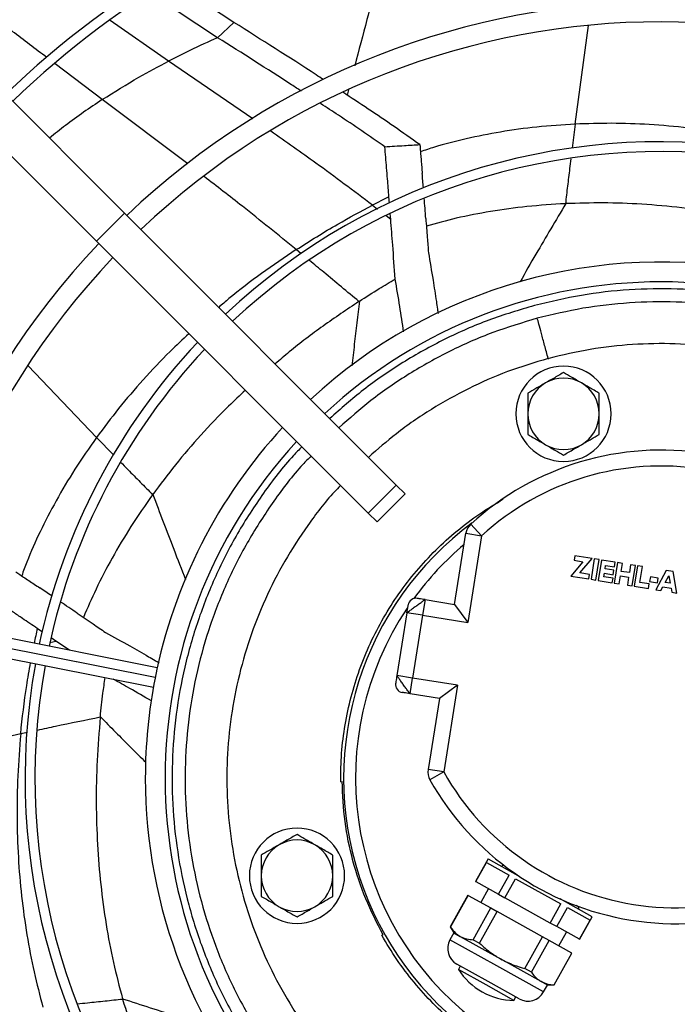
# Model space of a CAD drawing. Units: millimetres. Extents: x 5 to 415, y 3 to 291.
# Drawn here: x 208 to 214, y 241 to 250 of the extents above; entities that cross this region are included whole.
import ezdxf

# ---------------------------------------------------------------- set-up
doc = ezdxf.new("R2010")
doc.units = ezdxf.units.MM

msp = doc.modelspace()

# ---------------------------------------------------------------- linework, layer by layer
at = {"color": 7, "linetype": 'Continuous', "lineweight": 25}
for p, q in [((202.6873, 254.4636), (208.6108, 248.5401)), ((202.4045, 254.1808), (208.3279, 248.2573)), ((209.7136, 250.4615), (209.0702, 250.8854)), ((209.5497, 250.3075), (208.8643, 250.759)), ((209.5497, 250.3075), (209.7136, 250.4615)), ((210.868, 249.782), (210.8545, 249.7292)), ((211.2825, 248.6418), (211.2776, 248.7043)), ((213.0602, 248.6353), (213.0566, 248.6351)), ((208.3279, 248.2573), (208.6108, 248.5401)), ((208.6108, 248.5401), (211.3513, 245.7996)), ((211.2952, 248.4792), (211.291, 248.5334)), ((208.3279, 248.2573), (211.0685, 245.5168)), ((212.8826, 247.0744), (212.8877, 247.0758)), ((211.0685, 245.5168), (211.3513, 245.7996)), ((211.3513, 245.7996), (211.4398, 245.7111)), ((208.897, 245.7058), (208.895, 245.7029)), ((211.157, 245.4282), (211.4398, 245.7111)), ((211.0685, 245.5168), (211.157, 245.4282)), ((212.1034, 245.4069), (212.2114, 245.2889)), ((211.9386, 244.5982), (212.0535, 245.3142)), ((212.0535, 245.3142), (212.2114, 245.2889)), ((212.2114, 245.2889), (212.0712, 244.4149)), ((213.1514, 245.0875), (213.1441, 245.0417)), ((213.1441, 245.0417), (213.2325, 245.0275)), ((213.3252, 245.0596), (213.1514, 245.0875)), ((213.2032, 244.9155), (213.3252, 245.0596)), ((213.348, 245.0565), (213.3149, 244.8506)), ((213.3973, 245.0485), (213.348, 245.0565)), ((213.3643, 244.8427), (213.3973, 245.0485)), ((213.42, 245.0444), (213.387, 244.839)), ((213.5582, 245.0222), (213.42, 245.0444)), ((213.2325, 245.0275), (213.1106, 244.8834)), ((213.4565, 244.9567), (213.462, 244.9907)), ((213.5454, 244.9425), (213.4565, 244.9567)), ((213.462, 244.9907), (213.5509, 244.9764)), ((213.5381, 244.8966), (213.5454, 244.9425)), ((213.5819, 245.0184), (213.549, 244.8131)), ((213.5509, 244.9764), (213.5582, 245.0222)), ((213.6313, 245.0105), (213.5819, 245.0184)), ((213.6185, 244.9307), (213.6313, 245.0105)), ((213.7142, 244.9972), (213.7014, 244.9174)), ((213.7636, 244.9893), (213.7142, 244.9972)), ((213.7306, 244.7839), (213.7636, 244.9893)), ((213.7833, 244.9861), (213.7504, 244.7807)), ((213.8327, 244.9782), (213.7833, 244.9861)), ((213.8071, 244.8186), (213.8327, 244.9782)), ((213.1106, 244.8834), (213.2922, 244.8542)), ((213.2996, 244.9001), (213.2032, 244.9155)), ((213.2922, 244.8542), (213.2996, 244.9001)), ((213.3149, 244.8506), (213.3643, 244.8427)), ((213.4437, 244.8769), (213.4492, 244.9109)), ((213.5366, 244.862), (213.4437, 244.8769)), ((213.4492, 244.9109), (213.5381, 244.8966)), ((213.5292, 244.8162), (213.5366, 244.862)), ((213.5983, 244.8051), (213.6111, 244.8849)), ((213.6111, 244.8849), (213.6941, 244.8716)), ((213.7014, 244.9174), (213.6185, 244.9307)), ((213.6941, 244.8716), (213.6813, 244.7918)), ((213.9133, 244.8745), (213.9059, 244.8287)), ((213.9923, 244.8618), (213.9133, 244.8745)), ((214.0713, 244.9399), (213.9676, 244.7459)), ((213.9849, 244.816), (213.9923, 244.8618)), ((214.0629, 244.8181), (214.0996, 244.8868)), ((214.1431, 244.9284), (214.0713, 244.9399)), ((214.0996, 244.8868), (214.113, 244.8101)), ((214.1809, 244.7117), (214.1431, 244.9284)), ((213.387, 244.839), (213.5292, 244.8162)), ((213.549, 244.8131), (213.5983, 244.8051)), ((213.6813, 244.7918), (213.7306, 244.7839)), ((213.7504, 244.7807), (213.8926, 244.7579)), ((213.8999, 244.8037), (213.8071, 244.8186)), ((213.8926, 244.7579), (213.8999, 244.8037)), ((213.9059, 244.8287), (213.9849, 244.816)), ((213.9676, 244.7459), (214.0198, 244.7375)), ((214.0198, 244.7375), (214.0397, 244.7748)), ((214.0397, 244.7748), (214.1214, 244.7617)), ((214.113, 244.8101), (214.0629, 244.8181)), ((214.1214, 244.7617), (214.1287, 244.7201)), ((211.6424, 244.6458), (211.617, 244.4878)), ((211.6424, 244.6458), (211.9386, 244.5982)), ((214.1287, 244.7201), (214.1809, 244.7117)), ((211.9386, 244.5982), (212.0712, 244.4149)), ((211.459, 244.5131), (211.3577, 243.8812)), ((211.617, 244.4878), (211.459, 244.5131)), ((211.617, 244.4878), (211.5156, 243.8559)), ((211.617, 244.4878), (212.0712, 244.4149)), ((207.7849, 244.3191), (207.7315, 244.3553)), ((208.9411, 243.9597), (207.1009, 244.3257)), ((207.9184, 244.2287), (207.8707, 244.261)), ((208.0548, 244.136), (207.9184, 244.2287)), ((207.0619, 244.1295), (208.9021, 243.7635)), ((211.5156, 243.8559), (211.3577, 243.8812)), ((211.4903, 243.6979), (211.5156, 243.8559)), ((211.9698, 243.783), (211.5156, 243.8559)), ((211.9698, 243.783), (211.7865, 243.6504)), ((211.9698, 243.783), (211.8296, 242.909)), ((211.7865, 243.6504), (211.4903, 243.6979)), ((211.7865, 243.6504), (211.6716, 242.9343)), ((211.8296, 242.909), (211.6716, 242.9343)), ((211.8296, 242.909), (211.6901, 242.8307)), ((210.791, 242.8101), (210.805, 242.8138)), ((212.2779, 242.0337), (212.1514, 241.8065)), ((212.1527, 241.8058), (212.2598, 241.998)), ((212.2598, 241.998), (212.4883, 241.8707)), ((212.2779, 242.0337), (212.5768, 241.8672)), ((212.3812, 241.6785), (212.4883, 241.8707)), ((212.1514, 241.8065), (212.1527, 241.8058)), ((212.1527, 241.8058), (212.3812, 241.6785)), ((212.4471, 241.6419), (212.5541, 241.8341)), ((212.5541, 241.8341), (213.0111, 241.5795)), ((212.2824, 241.7336), (212.2046, 241.5938)), ((212.3812, 241.6785), (212.4471, 241.6419)), ((212.0735, 241.6668), (211.8957, 241.3476)), ((211.8971, 241.3468), (212.0749, 241.666)), ((212.0735, 241.6668), (212.0749, 241.666)), ((212.0749, 241.666), (212.3034, 241.5387)), ((212.904, 241.3873), (212.4471, 241.6419)), ((212.904, 241.3873), (213.0111, 241.5795)), ((213.3262, 241.4498), (213.0035, 241.6295)), ((212.1256, 241.2195), (212.3034, 241.5387)), ((212.1914, 241.1829), (212.3692, 241.5021)), ((212.3034, 241.5387), (212.3692, 241.5021)), ((212.8262, 241.2476), (212.3692, 241.5021)), ((212.9699, 241.3507), (213.0769, 241.5429)), ((213.0769, 241.5429), (213.3054, 241.4156)), ((213.1828, 241.5526), (213.1639, 241.5631)), ((212.9699, 241.3507), (212.904, 241.3873)), ((213.1984, 241.2234), (213.3054, 241.4156)), ((213.1997, 241.2227), (213.3262, 241.4498)), ((211.9313, 241.2881), (211.8924, 241.2182)), ((211.8957, 241.3476), (211.9313, 241.2881)), ((211.8957, 241.3476), (211.8971, 241.3468)), ((211.9313, 241.2881), (211.9945, 241.2529)), ((213.1984, 241.2234), (212.9699, 241.3507)), ((212.9908, 241.1559), (213.0687, 241.2956)), ((211.2191, 241.2684), (211.2051, 241.2646)), ((211.9945, 241.2529), (212.4031, 241.0254)), ((212.1256, 241.2195), (212.1914, 241.1829)), ((212.6484, 240.9284), (212.8262, 241.2476)), ((212.7142, 240.8917), (212.892, 241.2109)), ((212.892, 241.2109), (212.8262, 241.2476)), ((213.1205, 241.0836), (212.892, 241.2109)), ((213.1997, 241.2227), (213.1984, 241.2234)), ((212.9427, 240.7645), (213.1205, 241.0836)), ((212.9441, 240.7637), (213.1219, 241.0829)), ((213.1219, 241.0829), (213.1205, 241.0836)), ((212.2766, 240.7982), (211.962, 240.9734)), ((212.8116, 240.7978), (212.4031, 241.0254)), ((211.997, 240.9539), (211.9775, 240.919)), ((212.2571, 240.7633), (211.9775, 240.919)), ((212.7142, 240.8917), (212.6484, 240.9284)), ((212.5911, 240.623), (212.2766, 240.7982)), ((212.8748, 240.7626), (212.8116, 240.7978)), ((212.5367, 240.6076), (212.2571, 240.7633)), ((212.8359, 240.6927), (212.8748, 240.7626)), ((212.8748, 240.7626), (212.9441, 240.7637)), ((212.9441, 240.7637), (212.9427, 240.7645)), ((208.591, 240.6244), (208.5919, 240.621)), ((212.5367, 240.6076), (212.5561, 240.6425))]:
    msp.add_line(p, q, dxfattribs=at)
at = {"color": 8, "linetype": 'Continuous', "lineweight": 25}
for p, q in [((209.0543, 250.0715), (208.4669, 250.4809)), ((213.1555, 249.4369), (213.2909, 250.4308)), ((208.3874, 249.6833), (207.9115, 250.0441)), ((209.9061, 249.4913), (209.0543, 250.0715)), ((209.2506, 249.0352), (208.3874, 249.6833)), ((213.1555, 249.4369), (213.1247, 249.1948)), ((211.1106, 248.6199), (211.1627, 248.5803)), ((211.249, 248.5146), (211.2952, 248.4792)), ((210.3925, 248.1305), (210.3421, 248.1719)), ((208.3298, 246.2802), (207.6412, 247.0017)), ((208.3298, 246.2802), (208.5035, 246.1015)), ((208.9207, 243.8618), (207.1566, 244.2127)), ((207.8598, 244.2141), (207.9184, 244.2287)), ((207.6317, 243.3064), (207.5643, 243.2919)), ((212.3641, 240.9555), (211.8924, 241.2182)), ((212.8359, 240.6927), (212.3641, 240.9555))]:
    msp.add_line(p, q, dxfattribs=at)
at = {"color": 7, "linetype": 'Continuous', "lineweight": 25}
for radius in [20.5, 20.4734, 20.3688]:
    msp.add_circle((214.0208, 242.9273), radius, dxfattribs=at)
for centre, radius, start, end in [((214.0208, 242.9273), 19.52, 318.91295, 180), ((214.0208, 242.8473), 9.5473, 79.35014, 133.79966), ((214.0208, 242.8473), 9.4473, 79.35649, 133.78695), ((214.0208, 242.8473), 7.82, 46.46553, 133.53447), ((214.0208, 242.8473), 7.62, 46.504, 133.496), ((214.0208, 242.8473), 6.4125, 79.64354, 133.2127), ((214.0208, 242.8473), 6.3125, 79.6577, 133.18437), ((214.0208, 242.8473), 7.82, 136.46553, 223.53447), ((214.0208, 242.8473), 7.62, 136.504, 223.496), ((214.0208, 242.8473), 5.2, 78.82399, 132.79577), ((214.0208, 242.8473), 5, 47.29244, 132.70756), ((214.0208, 242.8473), 6.4125, 136.7873, 167.85646), ((214.0208, 242.8473), 6.3125, 136.81563, 167.8423), ((213.0373, 246.5178), 0.48, 90, 270), ((213.0373, 246.5178), 0.48, 270, 90), ((213.0373, 246.5178), 0.36, 120, 180), ((213.0373, 246.5178), 0.36, 60, 120), ((213.0373, 246.5178), 0.36, 0, 60), ((213.0373, 246.5178), 0.36, 180, 240), ((213.0373, 246.5178), 0.36, 300, 0), ((214.0208, 242.8473), 5.2, 137.20423, 168.8234), ((214.0208, 242.8473), 5, 137.29244, 222.70756), ((214.0212, 243.3122), 2.84, 29.29522, 132.47467), ((213.0373, 246.5178), 0.36, 240, 300), ((214.0212, 243.3122), 2.68, 29.29522, 132.47467), ((214.0208, 242.8473), 3.2, 126.49321, 53.41484), ((212.2114, 245.2889), 0.16, 132.47467, 170.88495), ((211.5507, 244.5794), 0.08, 80.88495, 170.88495), ((214.0208, 242.8473), 6.4125, 169.64354, 223.2127), ((214.0208, 242.8473), 6.3125, 169.6577, 223.18437), ((214.0208, 242.8473), 5.2, 168.8234, 180), ((211.424, 243.7895), 0.08, 170.88495, 260.88495), ((211.8296, 242.909), 0.16, 170.88495, 209.29522), ((214.1669, 244.2203), 2.68, 209.29522, 312.47467), ((214.0208, 242.8473), 5.2, 180, 222.81498), ((214.1669, 244.2203), 2.84, 209.29522, 312.47467), ((210.3503, 241.8638), 0.48, 90, 270), ((210.3503, 241.8638), 0.48, 270, 90), ((210.3503, 241.8638), 0.36, 120, 180), ((210.3503, 241.8638), 0.36, 60, 120), ((210.3503, 241.8638), 0.36, 0, 60), ((212.431, 241.9484), 0.02, 68.9812, 150.88495), ((210.3503, 241.8638), 0.36, 180, 240), ((210.3503, 241.8638), 0.36, 300, 0), ((210.3503, 241.8638), 0.36, 240, 300), ((213.1731, 241.5351), 0.02, 330.88495, 60.88495), ((212.0496, 241.1306), 0.18, 150.88495, 240.88495), ((212.549, 241.2875), 0.68, 212.81246, 240.88495), ((212.549, 241.2875), 0.68, 240.88495, 268.95743), ((212.6787, 240.7803), 0.18, 240.88495, 330.88495)]:
    msp.add_arc(centre, radius, start, end, dxfattribs=at)
at = {"color": 8, "linetype": 'Continuous', "lineweight": 25}
for start, end in [(130.13435, 144.036), (146.24844, 35.90414)]:
    msp.add_arc((214.0208, 242.8473), 3.08, start, end, dxfattribs=at)
at = {"color": 7, "linetype": 'Continuous', "lineweight": 25}
for centre, major_axis, ratio, start_param, end_param in [((211.6393, 247.9233), (-0.2084, 2.8075), 0.018582, 5.026772, 5.081483), ((214.8253, 235.8415), (0.2495, 13.7336), 0.757213, 0.372021, 0.389148), ((211.6393, 247.9233), (-0.2084, 2.8075), 0.018582, 4.912412, 4.987841), ((215.4471, 243.0989), (7.5586, 1.5775), 0.777069, 2.03307, 2.0338), ((208.5675, 244.1511), (2.3247, -1.5878), 0.018582, 1.885179, 1.93989), ((208.5675, 244.1511), (2.3247, -1.5878), 0.018582, 1.770819, 1.846248), ((213.7682, 244.0216), (2.5025, 6.574), 0.735126, 1.925144, 1.925935)]:
    msp.add_ellipse(centre, major_axis=major_axis, ratio=ratio, start_param=start_param, end_param=end_param, dxfattribs=at)
at = {"color": 8, "linetype": 'Continuous', "lineweight": 25}
msp.add_ellipse((219.9992, 239.1073), major_axis=(10.5805, -8.7594), ratio=0.757213, start_param=3.513614, end_param=3.527539, dxfattribs=at)
at = {"color": 7, "linetype": 'Continuous', "lineweight": 25}
for points, knots in [([(211.2306, 251.1937), (211.1729, 250.9589), (211.0769, 250.5677), (210.9732, 250.1791), (210.9317, 250.0237)], [0, 0, 0, 0, 0.600094, 1, 1, 1, 1]), ([(210.6146, 249.8863), (210.5911, 249.9017), (210.2923, 250.0974), (209.9911, 250.2869), (209.7136, 250.4615)], [0, 0, 0, 0, 0.078793, 1, 1, 1, 1]), ([(209.5497, 250.3075), (209.456, 250.2656), (209.2886, 250.191), (209.1259, 250.108), (209.0543, 250.0715)], [0, 0, 0, 0, 0.5604682, 1, 1, 1, 1]), ([(210.3948, 249.7684), (210.3617, 249.7899), (210.0811, 249.9722), (209.7987, 250.1503), (209.5497, 250.3075)], [0, 0, 0, 0, 0.11806, 1, 1, 1, 1]), ([(208.3874, 249.6833), (208.5091, 249.76), (208.7268, 249.8973), (208.9541, 250.0182), (209.0543, 250.0715)], [0, 0, 0, 0, 0.559096, 1, 1, 1, 1]), ([(211.5887, 249.2304), (211.4162, 249.3514), (211.1588, 249.532), (210.897, 249.7019), (210.8107, 249.7579)], [0, 0, 0, 0, 0.670055, 1, 1, 1, 1]), ([(211.2365, 249.2084), (211.0809, 249.3157), (210.8661, 249.4637), (210.6482, 249.6042), (210.5882, 249.6429)], [0, 0, 0, 0, 0.724335, 1, 1, 1, 1]), ([(211.2365, 249.2084), (211.3018, 249.2127), (211.4193, 249.2203), (211.5366, 249.2273), (211.5887, 249.2304)], [0, 0, 0, 0, 0.556296, 1, 1, 1, 1]), ([(211.2776, 248.7043), (211.2728, 248.7643), (211.2651, 248.8616), (211.2542, 248.9948), (211.2453, 249.1028), (211.2394, 249.1736), (211.2365, 249.2084)], [0, 0, 0, 0, 0.3570028, 0.5783933, 0.7926137, 1, 1, 1, 1]), ([(211.5887, 249.2304), (211.5913, 249.1985), (211.5958, 249.1453), (211.602, 249.0704), (211.6074, 249.0055), (211.611, 248.9619), (211.6128, 248.9398)], [0, 0, 0, 0, 0.330297, 0.549244, 0.772445, 1, 1, 1, 1]), ([(210.3421, 248.1719), (210.4806, 248.2595), (210.7312, 248.4181), (210.9934, 248.5575), (211.1106, 248.6199)], [0, 0, 0, 0, 0.5525872, 1, 1, 1, 1]), ([(213.0566, 248.6351), (212.9275, 248.6271), (212.6764, 248.6113), (212.309, 248.5601), (211.9704, 248.4955), (211.7552, 248.4367), (211.6549, 248.4094)], [0, 0, 0, 0, 0.277036, 0.538619, 0.784892, 1, 1, 1, 1]), ([(215.0346, 248.4565), (214.9004, 248.4844), (214.6351, 248.5396), (214.2319, 248.5965), (213.8332, 248.6324), (213.4424, 248.6474), (213.1856, 248.6393), (213.0602, 248.6353)], [0, 0, 0, 0, 0.208842, 0.412806, 0.61743, 0.813208, 1, 1, 1, 1]), ([(211.3407, 247.8749), (211.3322, 247.9895), (211.3173, 248.191), (211.3018, 248.3923), (211.2952, 248.4792)], [0, 0, 0, 0, 0.568537, 1, 1, 1, 1]), ([(211.649, 248.485), (211.654, 248.4211), (211.6629, 248.3065), (211.6716, 248.1918), (211.6755, 248.1411)], [0, 0, 0, 0, 0.557251, 1, 1, 1, 1]), ([(211.6755, 248.1411), (211.6911, 248.0495), (211.7189, 247.886), (211.7442, 247.7215), (211.7554, 247.6492)], [0, 0, 0, 0, 0.56026, 1, 1, 1, 1]), ([(210.9789, 247.6525), (211.0457, 247.6952), (211.165, 247.7714), (211.287, 247.8433), (211.3407, 247.8749)], [0, 0, 0, 0, 0.559997, 1, 1, 1, 1]), ([(211.4255, 247.3453), (211.4127, 247.4301), (211.3862, 247.6072), (211.3563, 247.7831), (211.3407, 247.8749)], [0, 0, 0, 0, 0.478394, 1, 1, 1, 1]), ([(217.3593, 246.4687), (217.3303, 246.4974), (217.1862, 246.6392), (216.8954, 246.8594), (216.4902, 247.1241), (216.0586, 247.345), (215.6081, 247.5232), (215.1421, 247.6562), (214.6653, 247.7429), (214.1823, 247.7827), (213.698, 247.7741), (213.2159, 247.7213), (212.9018, 247.6466), (212.7448, 247.6093)], [0, 0, 0, 0, 0.0246856, 0.1222171, 0.2197485, 0.31728, 0.4148114, 0.5123428, 0.6098743, 0.7074057, 0.8049371, 0.9024686, 1, 1, 1, 1]), ([(210.9744, 247.6496), (210.8534, 247.5682), (210.6139, 247.4072), (210.3335, 247.1955), (210.1774, 247.0614), (210.1301, 247.0208)], [0, 0, 0, 0, 0.41591, 0.823022, 1, 1, 1, 1]), ([(211.7554, 247.6492), (211.7592, 247.6237), (211.7651, 247.5841), (211.7709, 247.5443), (211.7729, 247.53)], [0, 0, 0, 0, 0.640785, 1, 1, 1, 1]), ([(212.7448, 247.6093), (212.5902, 247.5631), (212.2809, 247.4707), (211.8368, 247.2756), (211.4136, 247.0402), (211.0238, 246.774), (210.7915, 246.5689), (210.6803, 246.4706)], [0, 0, 0, 0, 0.203262, 0.406525, 0.609787, 0.813049, 1, 1, 1, 1]), ([(213.0373, 246.9335), (213.0035, 246.914), (212.9444, 246.8799), (212.8834, 246.8447), (212.8573, 246.8296)], [0, 0, 0, 0, 0.5717731, 1, 1, 1, 1]), ([(213.2173, 246.8296), (213.1838, 246.8489), (213.1228, 246.8841), (213.0639, 246.9181), (213.0373, 246.9335)], [0, 0, 0, 0, 0.547985, 1, 1, 1, 1]), ([(212.8573, 246.8296), (212.8238, 246.8103), (212.7628, 246.7751), (212.7039, 246.741), (212.6773, 246.7257)], [0, 0, 0, 0, 0.547985, 1, 1, 1, 1]), ([(213.3973, 246.7257), (213.3635, 246.7452), (213.3044, 246.7793), (213.2434, 246.8145), (213.2173, 246.8296)], [0, 0, 0, 0, 0.571773, 1, 1, 1, 1]), ([(209.8303, 246.755), (209.7733, 246.7022), (209.6173, 246.558), (209.3818, 246.3078), (209.1258, 246.0122), (208.9721, 245.8063), (208.897, 245.7058)], [0, 0, 0, 0, 0.16717, 0.457394, 0.735069, 1, 1, 1, 1]), ([(212.6773, 246.7257), (212.6773, 246.6866), (212.6773, 246.6184), (212.6773, 246.548), (212.6773, 246.5178)], [0, 0, 0, 0, 0.571773, 1, 1, 1, 1]), ([(213.3973, 246.5178), (213.3973, 246.5564), (213.3973, 246.6268), (213.3973, 246.6949), (213.3973, 246.7257)], [0, 0, 0, 0, 0.547985, 1, 1, 1, 1]), ([(212.6773, 246.5178), (212.6773, 246.4792), (212.6773, 246.4088), (212.6773, 246.3407), (212.6773, 246.31)], [0, 0, 0, 0, 0.547985, 1, 1, 1, 1]), ([(213.3973, 246.31), (213.3973, 246.349), (213.3973, 246.4172), (213.3973, 246.4877), (213.3973, 246.5178)], [0, 0, 0, 0, 0.571773, 1, 1, 1, 1]), ([(212.6773, 246.31), (212.7111, 246.2905), (212.7702, 246.2563), (212.8312, 246.2211), (212.8573, 246.206)], [0, 0, 0, 0, 0.5717731, 1, 1, 1, 1]), ([(213.2173, 246.206), (213.2507, 246.2253), (213.3117, 246.2606), (213.3706, 246.2946), (213.3973, 246.31)], [0, 0, 0, 0, 0.5479852, 1, 1, 1, 1]), ([(210.3994, 246.1859), (210.3707, 246.1568), (210.2289, 246.0128), (210.0087, 245.7219), (209.7439, 245.3167), (209.5231, 244.8851), (209.3449, 244.4346), (209.2119, 243.9686), (209.1251, 243.4918), (209.0855, 243.0089), (209.0934, 242.5243), (209.1488, 242.0429), (209.2511, 241.5693), (209.3994, 241.1079), (209.5919, 240.6632), (209.828, 240.2402), (210.094, 239.8503), (210.2992, 239.618), (210.3974, 239.5068)], [0, 0, 0, 0, 0.016681, 0.082589, 0.148496, 0.214403, 0.28031, 0.346217, 0.412124, 0.478032, 0.543939, 0.609846, 0.675753, 0.74166, 0.807567, 0.873475, 0.939382, 1, 1, 1, 1]), ([(212.8573, 246.206), (212.8907, 246.1867), (212.9517, 246.1515), (213.0106, 246.1175), (213.0373, 246.1021)], [0, 0, 0, 0, 0.5479852, 1, 1, 1, 1]), ([(213.0373, 246.1021), (213.0711, 246.1216), (213.1302, 246.1558), (213.1912, 246.191), (213.2173, 246.206)], [0, 0, 0, 0, 0.571773, 1, 1, 1, 1]), ([(208.895, 245.7029), (208.8207, 245.5969), (208.6764, 245.3908), (208.4873, 245.0715), (208.3267, 244.7666), (208.2384, 244.5618), (208.1973, 244.4663)], [0, 0, 0, 0, 0.277095, 0.53873, 0.785048, 1, 1, 1, 1]), ([(210.791, 242.8101), (210.7924, 242.9061), (210.7951, 243.0982), (210.8317, 243.3845), (210.8918, 243.6664), (210.9773, 243.9418), (211.0869, 244.2085), (211.2198, 244.4644), (211.375, 244.7075), (211.5512, 244.9357), (211.747, 245.1475), (211.9611, 245.3405), (212.188, 245.5135), (212.3502, 245.6103), (212.4299, 245.6579)], [0, 0, 0, 0, 0.083567, 0.167134, 0.250701, 0.334267, 0.417834, 0.501401, 0.584968, 0.668535, 0.752102, 0.835668, 0.919235, 1, 1, 1, 1]), ([(207.5141, 244.9266), (207.5408, 244.9087), (207.5852, 244.8791), (207.6476, 244.8373), (207.7016, 244.801), (207.738, 244.7765), (207.7564, 244.7642)], [0, 0, 0, 0, 0.330297, 0.549244, 0.772445, 1, 1, 1, 1]), ([(211.459, 244.5131), (211.4605, 244.5144), (211.4633, 244.5169), (211.4812, 244.5303), (211.4997, 244.544), (211.521, 244.5597), (211.5507, 244.581), (211.5799, 244.6025), (211.6014, 244.6174), (211.6199, 244.6306), (211.6377, 244.643), (211.6408, 244.6449), (211.6424, 244.6458)], [0, 0, 0, 0, 0.127522, 0.250633, 0.315106, 0.378768, 0.503596, 0.624787, 0.688728, 0.753018, 0.877188, 1, 1, 1, 1]), ([(211.6424, 244.6458), (211.6315, 244.6475), (211.6089, 244.6511), (211.5844, 244.6551), (211.5672, 244.6578), (211.5646, 244.6582), (211.5634, 244.6584)], [0, 0, 0, 0, 0.271323, 0.563068, 0.789103, 1, 1, 1, 1]), ([(207.7315, 244.3553), (207.6816, 244.389), (207.6007, 244.4436), (207.4898, 244.5182), (207.3998, 244.5786), (207.3408, 244.6181), (207.3117, 244.6376)], [0, 0, 0, 0, 0.357003, 0.578393, 0.792614, 1, 1, 1, 1]), ([(211.459, 244.5131), (211.4608, 244.524), (211.4644, 244.5466), (211.4683, 244.5711), (211.4711, 244.5883), (211.4715, 244.5909), (211.4717, 244.5921)], [0, 0, 0, 0, 0.2723087, 0.5640695, 0.7894301, 1, 1, 1, 1]), ([(208.1346, 244.5089), (208.1876, 244.4729), (208.2827, 244.4084), (208.3778, 244.3438), (208.4199, 244.3151)], [0, 0, 0, 0, 0.557251, 1, 1, 1, 1]), ([(208.4199, 244.3151), (208.5012, 244.2702), (208.6464, 244.19), (208.7908, 244.1072), (208.8542, 244.0708)], [0, 0, 0, 0, 0.560259, 1, 1, 1, 1]), ([(208.8542, 244.0708), (208.8765, 244.0579), (208.9115, 244.0377), (208.9464, 244.0173), (208.9591, 244.0099)], [0, 0, 0, 0, 0.636364, 1, 1, 1, 1]), ([(208.3674, 243.4659), (208.3757, 243.5448), (208.3895, 243.6765), (208.4081, 243.8076), (208.4155, 243.8603)], [0, 0, 0, 0, 0.598588, 1, 1, 1, 1]), ([(211.3577, 243.8812), (211.3559, 243.8703), (211.3523, 243.8477), (211.3484, 243.8232), (211.3456, 243.806), (211.3452, 243.8035), (211.345, 243.8022)], [0, 0, 0, 0, 0.271323, 0.563068, 0.789103, 1, 1, 1, 1]), ([(211.4903, 243.6979), (211.489, 243.6993), (211.4865, 243.7022), (211.4732, 243.7201), (211.4594, 243.7385), (211.4437, 243.7598), (211.4224, 243.7895), (211.4009, 243.8187), (211.386, 243.8402), (211.3728, 243.8587), (211.3604, 243.8765), (211.3586, 243.8796), (211.3577, 243.8812)], [0, 0, 0, 0, 0.127522, 0.250633, 0.315106, 0.378768, 0.503596, 0.624787, 0.688728, 0.753018, 0.877188, 1, 1, 1, 1]), ([(208.8817, 243.6259), (208.809, 243.668), (208.6812, 243.7421), (208.5524, 243.8134), (208.4969, 243.8441)], [0, 0, 0, 0, 0.568953, 1, 1, 1, 1]), ([(211.4903, 243.6979), (211.4794, 243.6996), (211.4569, 243.7032), (211.4323, 243.7072), (211.4151, 243.7099), (211.4125, 243.7104), (211.4113, 243.7106)], [0, 0, 0, 0, 0.272309, 0.56407, 0.78943, 1, 1, 1, 1]), ([(208.3669, 243.4605), (208.3548, 243.3152), (208.3308, 243.0276), (208.323, 242.5996), (208.335, 242.1832), (208.3682, 241.7755), (208.4221, 241.3788), (208.4943, 240.9944), (208.5593, 240.7458), (208.591, 240.6244)], [0, 0, 0, 0, 0.154391, 0.305517, 0.452254, 0.593465, 0.735134, 0.870678, 1, 1, 1, 1]), ([(207.5643, 243.2919), (207.553, 243.1514), (207.5307, 242.8729), (207.5242, 242.4581), (207.5369, 242.054), (207.5699, 241.658), (207.623, 241.2727), (207.6938, 240.8991), (207.7573, 240.6573), (207.7883, 240.5392)], [0, 0, 0, 0, 0.153801, 0.304763, 0.45158, 0.592869, 0.734606, 0.870367, 1, 1, 1, 1]), ([(210.3503, 242.2795), (210.3165, 242.26), (210.2574, 242.2258), (210.1964, 242.1906), (210.1703, 242.1756)], [0, 0, 0, 0, 0.571773, 1, 1, 1, 1]), ([(210.5303, 242.1756), (210.4968, 242.1948), (210.4358, 242.2301), (210.3769, 242.2641), (210.3503, 242.2795)], [0, 0, 0, 0, 0.547985, 1, 1, 1, 1]), ([(210.1703, 242.1756), (210.1368, 242.1563), (210.0758, 242.121), (210.0169, 242.087), (209.9903, 242.0716)], [0, 0, 0, 0, 0.547985, 1, 1, 1, 1]), ([(210.7103, 242.0716), (210.6765, 242.0911), (210.6174, 242.1253), (210.5564, 242.1605), (210.5303, 242.1756)], [0, 0, 0, 0, 0.571773, 1, 1, 1, 1]), ([(209.9903, 242.0716), (209.9903, 242.0326), (209.9903, 241.9644), (209.9903, 241.8939), (209.9903, 241.8638)], [0, 0, 0, 0, 0.571773, 1, 1, 1, 1]), ([(210.7103, 241.8638), (210.7103, 241.9024), (210.7103, 241.9728), (210.7103, 242.0409), (210.7103, 242.0716)], [0, 0, 0, 0, 0.547985, 1, 1, 1, 1]), ([(209.9903, 241.8638), (209.9903, 241.8252), (209.9903, 241.7548), (209.9903, 241.6867), (209.9903, 241.6559)], [0, 0, 0, 0, 0.547985, 1, 1, 1, 1]), ([(210.7103, 241.6559), (210.7103, 241.695), (210.7103, 241.7632), (210.7103, 241.8336), (210.7103, 241.8638)], [0, 0, 0, 0, 0.571773, 1, 1, 1, 1]), ([(209.9903, 241.6559), (210.0241, 241.6364), (210.0832, 241.6023), (210.1441, 241.5671), (210.1703, 241.552)], [0, 0, 0, 0, 0.571773, 1, 1, 1, 1]), ([(210.5303, 241.552), (210.5637, 241.5713), (210.6247, 241.6065), (210.6836, 241.6406), (210.7103, 241.6559)], [0, 0, 0, 0, 0.547985, 1, 1, 1, 1]), ([(210.1703, 241.552), (210.2037, 241.5327), (210.2647, 241.4975), (210.3236, 241.4635), (210.3503, 241.4481)], [0, 0, 0, 0, 0.547985, 1, 1, 1, 1]), ([(210.3503, 241.4481), (210.3841, 241.4676), (210.4432, 241.5017), (210.5041, 241.5369), (210.5303, 241.552)], [0, 0, 0, 0, 0.571773, 1, 1, 1, 1]), ([(211.8971, 241.3468), (211.9131, 241.3253), (211.9413, 241.2873), (211.9784, 241.2633), (211.9945, 241.2529)], [0, 0, 0, 0, 0.56677, 1, 1, 1, 1]), ([(211.9945, 241.2529), (212.0168, 241.2429), (212.0572, 241.2246), (212.1044, 241.2211), (212.1256, 241.2195)], [0, 0, 0, 0, 0.5520586, 1, 1, 1, 1]), ([(212.1914, 241.1829), (212.2288, 241.1495), (212.2946, 241.0906), (212.3703, 241.0451), (212.4031, 241.0254)], [0, 0, 0, 0, 0.5667696, 1, 1, 1, 1]), ([(212.4031, 241.0254), (212.4466, 241.0035), (212.5256, 240.9638), (212.6104, 240.9393), (212.6484, 240.9284)], [0, 0, 0, 0, 0.552059, 1, 1, 1, 1]), ([(212.7142, 240.8917), (212.7302, 240.8702), (212.7584, 240.8323), (212.7955, 240.8082), (212.8116, 240.7978)], [0, 0, 0, 0, 0.56677, 1, 1, 1, 1]), ([(212.8116, 240.7978), (212.8339, 240.7878), (212.8743, 240.7696), (212.9216, 240.766), (212.9427, 240.7645)], [0, 0, 0, 0, 0.552059, 1, 1, 1, 1]), ([(208.5919, 240.621), (208.6285, 240.4969), (208.6996, 240.2555), (208.8313, 239.9086), (208.9696, 239.5929), (209.0746, 239.3962), (209.1236, 239.3045)], [0, 0, 0, 0, 0.2771072, 0.5387534, 0.7850814, 1, 1, 1, 1])]:
    msp.add_open_spline(points, degree=3, knots=knots, dxfattribs=at)
at = {"color": 8, "linetype": 'Continuous', "lineweight": 25}
for points, knots in [([(207.8285, 250.1071), (207.7121, 250.195), (207.3569, 250.4635), (207.0043, 250.7375), (206.7671, 250.9217)], [0, 0, 0, 0, 0.32749, 1, 1, 1, 1]), ([(208.3874, 249.6833), (208.2615, 249.5995), (208.0789, 249.4779), (207.9081, 249.3391), (207.855, 249.2959)], [0, 0, 0, 0, 0.689228, 1, 1, 1, 1]), ([(213.1555, 249.4369), (213.0264, 249.4288), (212.7754, 249.413), (212.4082, 249.3622), (212.0638, 249.2931), (211.7946, 249.2255), (211.6416, 249.1736), (211.5948, 249.1577)], [0, 0, 0, 0, 0.248646, 0.483307, 0.703775, 0.909217, 1, 1, 1, 1]), ([(215.1901, 249.2385), (215.1536, 249.2477), (214.9864, 249.2899), (214.6879, 249.3444), (214.2949, 249.4014), (213.9073, 249.4349), (213.5273, 249.4491), (213.2775, 249.4409), (213.1555, 249.4369)], [0, 0, 0, 0, 0.055685, 0.255101, 0.447009, 0.639525, 0.823924, 1, 1, 1, 1]), ([(211.1106, 248.6199), (210.9216, 248.7626), (210.5831, 249.0181), (210.2379, 249.2595), (210.0855, 249.366)], [0, 0, 0, 0, 0.558528, 1, 1, 1, 1]), ([(213.1113, 249.0869), (213.1072, 249.0541), (213.0959, 248.9625), (213.0777, 248.8119), (213.0636, 248.6941), (213.0566, 248.6351)], [0, 0, 0, 0, 0.2176395, 0.6085795, 1, 1, 1, 1]), ([(210.3421, 248.1719), (210.1618, 248.3188), (209.855, 248.5688), (209.5428, 248.8092), (209.4141, 248.9084)], [0, 0, 0, 0, 0.587732, 1, 1, 1, 1]), ([(213.0602, 248.6353), (212.9596, 248.4667), (212.8042, 248.2064), (212.6524, 247.9408), (212.5989, 247.8471)], [0, 0, 0, 0, 0.647368, 1, 1, 1, 1]), ([(210.3421, 248.1719), (210.2253, 248.0928), (209.994, 247.9362), (209.7348, 247.74), (209.5951, 247.6197), (209.5608, 247.5901)], [0, 0, 0, 0, 0.434549, 0.861079, 1, 1, 1, 1]), ([(210.9744, 247.6496), (210.8566, 247.7479), (210.6909, 247.8863), (210.524, 248.0228), (210.4756, 248.0624)], [0, 0, 0, 0, 0.710088, 1, 1, 1, 1]), ([(210.9789, 247.6525), (210.9617, 247.5081), (210.936, 247.2927), (210.9124, 247.074), (210.9046, 247.0018)], [0, 0, 0, 0, 0.6700645, 1, 1, 1, 1]), ([(217.2664, 246.3757), (217.2383, 246.4033), (217.0983, 246.541), (216.8152, 246.7548), (216.4205, 247.0123), (216, 247.2269), (215.5612, 247.4), (215.1073, 247.5291), (214.643, 247.613), (214.1726, 247.6512), (213.7011, 247.6423), (213.2317, 247.5904), (212.926, 247.5173), (212.7731, 247.4807)], [0, 0, 0, 0, 0.024415, 0.121974, 0.219532, 0.317091, 0.414649, 0.512208, 0.609766, 0.707325, 0.804883, 0.902442, 1, 1, 1, 1]), ([(212.7731, 247.4807), (212.6227, 247.4356), (212.3219, 247.3454), (211.8901, 247.155), (211.4787, 246.9255), (211.1024, 246.6681), (210.8792, 246.4707), (210.7736, 246.3773)], [0, 0, 0, 0, 0.204175, 0.408349, 0.612524, 0.816699, 1, 1, 1, 1]), ([(209.2602, 247.325), (209.1966, 247.266), (209.037, 247.118), (208.8005, 246.8664), (208.5521, 246.5785), (208.4028, 246.3781), (208.3298, 246.2802)], [0, 0, 0, 0, 0.187529, 0.47038, 0.741304, 1, 1, 1, 1]), ([(216.9692, 246.0786), (216.9485, 246.0989), (216.8255, 246.2196), (216.5726, 246.4102), (216.213, 246.6454), (215.8297, 246.8413), (215.4298, 246.9995), (215.016, 247.1176), (214.5928, 247.1945), (214.164, 247.2298), (213.734, 247.2222), (213.306, 247.1753), (213.0271, 247.109), (212.8877, 247.0758)], [0, 0, 0, 0, 0.01989, 0.117901, 0.215912, 0.313923, 0.411934, 0.509945, 0.607956, 0.705967, 0.803978, 0.901989, 1, 1, 1, 1]), ([(212.8826, 247.0744), (212.7453, 247.0333), (212.4708, 246.9509), (212.0768, 246.7772), (211.7014, 246.5677), (211.3629, 246.3365), (211.1636, 246.1604), (211.0718, 246.0792)], [0, 0, 0, 0, 0.205938, 0.411875, 0.617813, 0.82375, 1, 1, 1, 1]), ([(208.3298, 246.2802), (208.2556, 246.1741), (208.1114, 245.9681), (207.9221, 245.6493), (207.7613, 245.3369), (207.6464, 245.0843), (207.5916, 244.9325), (207.5748, 244.886)], [0, 0, 0, 0, 0.248705, 0.4834184, 0.7039326, 0.9094084, 1, 1, 1, 1]), ([(210.4923, 246.0929), (210.4646, 246.0647), (210.3269, 245.9245), (210.1131, 245.6415), (209.8558, 245.247), (209.6414, 244.8269), (209.4683, 244.3884), (209.3393, 243.9349), (209.2552, 243.471), (209.217, 243.001), (209.2251, 242.5296), (209.2793, 242.0613), (209.3791, 241.6005), (209.5236, 241.1518), (209.7112, 240.7191), (209.9411, 240.3077), (210.1987, 239.9304), (210.3967, 239.7064), (210.4907, 239.6)], [0, 0, 0, 0, 0.016628, 0.082609, 0.148589, 0.214569, 0.280549, 0.346529, 0.41251, 0.47849, 0.54447, 0.61045, 0.676431, 0.742411, 0.808391, 0.874371, 0.940351, 1, 1, 1, 1]), ([(208.5723, 246.031), (208.5966, 246.0062), (208.6623, 245.939), (208.7699, 245.8296), (208.8532, 245.7452), (208.895, 245.7029)], [0, 0, 0, 0, 0.226257, 0.612891, 1, 1, 1, 1]), ([(210.7896, 245.7957), (210.7683, 245.7739), (210.6467, 245.65), (210.4555, 245.3959), (210.2207, 245.036), (210.0251, 244.6526), (209.8672, 244.2525), (209.7496, 243.8386), (209.673, 243.4153), (209.6382, 242.9865), (209.6457, 242.5563), (209.6953, 242.129), (209.7865, 241.7085), (209.9185, 241.2991), (210.0898, 240.9044), (210.2998, 240.5291), (210.531, 240.1901), (210.7074, 239.9905), (210.7889, 239.8982)], [0, 0, 0, 0, 0.014087, 0.080438, 0.146789, 0.213141, 0.279492, 0.345844, 0.412195, 0.478546, 0.544898, 0.611249, 0.6776, 0.743952, 0.810303, 0.876654, 0.943006, 1, 1, 1, 1]), ([(208.897, 245.7058), (208.9661, 245.522), (209.0733, 245.2366), (209.187, 244.9507), (209.2274, 244.8489)], [0, 0, 0, 0, 0.643727, 1, 1, 1, 1]), ([(207.5643, 243.2919), (207.5816, 243.4549), (207.6072, 243.6953), (207.6508, 243.9331), (207.6649, 244.0096)], [0, 0, 0, 0, 0.678336, 1, 1, 1, 1]), ([(208.3669, 243.4605), (208.2166, 243.4298), (208.0044, 243.3864), (207.793, 243.3409), (207.7312, 243.3277)], [0, 0, 0, 0, 0.708031, 1, 1, 1, 1]), ([(208.3674, 243.4659), (208.4695, 243.3624), (208.6205, 243.2094), (208.7752, 243.0561), (208.8252, 243.0065)], [0, 0, 0, 0, 0.676629, 1, 1, 1, 1]), ([(207.5643, 243.2919), (207.337, 243.2426), (206.9481, 243.1582), (206.5632, 243.0636), (206.4032, 243.0242)], [0, 0, 0, 0, 0.584367, 1, 1, 1, 1]), ([(208.134, 240.5734), (208.1686, 240.5769), (208.2622, 240.5864), (208.4149, 240.6023), (208.5329, 240.6148), (208.5919, 240.621)], [0, 0, 0, 0, 0.22663, 0.613078, 1, 1, 1, 1]), ([(208.591, 240.6244), (208.7777, 240.5638), (209.067, 240.4699), (209.3606, 240.3807), (209.4647, 240.349)], [0, 0, 0, 0, 0.6453724, 1, 1, 1, 1])]:
    msp.add_open_spline(points, degree=3, knots=knots, dxfattribs=at)
at = {"color": 7, "linetype": 'Continuous', "lineweight": 25}
for points in [[(212.8826, 247.0744), (212.8704, 247.1196), (212.8461, 247.2099), (212.8135, 247.331), (212.787, 247.4292), (212.7778, 247.4636), (212.7731, 247.4807)], [(211.2191, 241.2684), (211.1571, 241.3882), (211.0332, 241.6277), (210.9073, 242.013), (210.8237, 242.4097), (210.8112, 242.6791), (210.805, 242.8138)], [(214.058, 239.6175), (213.9619, 239.6189), (213.7698, 239.6216), (213.4836, 239.6582), (213.2017, 239.7184), (212.9263, 239.8039), (212.6595, 239.9134), (212.4036, 240.0463), (212.1606, 240.2015), (211.9323, 240.3777), (211.7206, 240.5735), (211.5276, 240.7876), (211.3527, 241.0171), (211.2543, 241.1821), (211.2051, 241.2646)]]:
    msp.add_open_spline(points, degree=3, dxfattribs=at)

doc.saveas('drawing.dxf')
